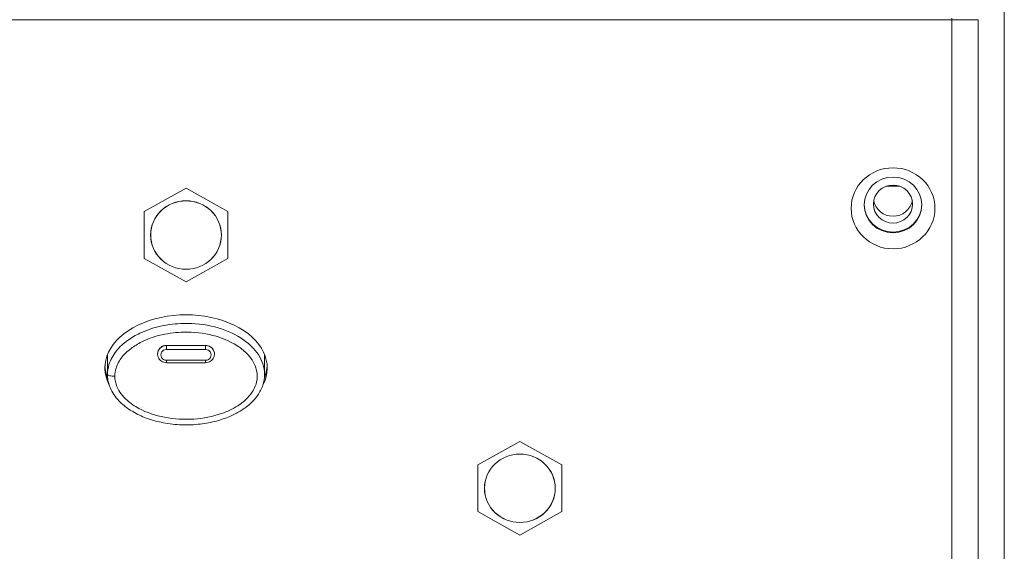
# Model space of a CAD drawing. Units: millimetres. Extents: x 25 to 2075, y 25 to 1460.
# Drawn here: x 946 to 1021, y 1070 to 1110 of the extents above; entities that cross this region are included whole.
import ezdxf

# ---------------------------------------------------------------- set-up
doc = ezdxf.new("R2010")
doc.units = ezdxf.units.MM
doc.header["$LTSCALE"] = 5
doc.layers.add('Visible Edges(A H Standard)', color=7, linetype='Continuous', lineweight=18)
doc.layers.add('Visible Tangent Edges(A H Standard)', color=7, linetype='Continuous', lineweight=18)

msp = doc.modelspace()

# ---------------------------------------------------------------- linework, layer by layer
at = {"layer": 'Visible Edges(A H Standard)'}
for p, q in [((1021.34, 1010.76), (1021.34, 1111.841)), ((1017.34, 1110.281), (1017.34, 1110.415)), ((1017.34, 1009.2), (1017.34, 1110.281)), ((1019.34, 1009.207), (1019.34, 1110.288)), ((958.84, 1097.429), (955.64, 1095.645)), ((962.04, 1095.645), (958.84, 1097.429)), ((955.64, 1095.645), (955.64, 1092.075)), ((962.04, 1092.075), (962.04, 1095.645)), ((955.64, 1092.075), (958.84, 1090.291)), ((958.84, 1090.291), (962.04, 1092.075)), ((952.84, 1084.74), (952.84, 1083.222)), ((956.671, 1084.734), (956.67, 1084.752)), ((961.009, 1084.734), (961.011, 1084.752)), ((964.84, 1084.74), (964.84, 1083.222)), ((960.34, 1084.121), (957.34, 1084.121)), ((984.34, 1078.111), (981.14, 1076.326)), ((987.54, 1076.326), (984.34, 1078.111)), ((981.14, 1076.326), (981.14, 1072.757)), ((987.54, 1072.757), (987.54, 1076.326)), ((981.14, 1072.757), (984.34, 1070.972)), ((984.34, 1070.972), (987.54, 1072.757))]:
    msp.add_line(p, q, dxfattribs=at)
for centre, major_axis in [((1012.84, 1095.899), (3.2, 0)), ((1012.84, 1096.158), (2.2, 0)), ((1012.84, 1096.223), (-1.5, 0)), ((958.84, 1093.86), (2.7, 0)), ((984.34, 1074.541), (2.7, 0))]:
    msp.add_ellipse(centre, major_axis=major_axis, ratio=0.965926, dxfattribs=at)
for centre, major_axis, ratio, start_param, end_param in [((1012.84, 1096.21), (-2.2, 0), 0.965926, 0.01218, 3.129413), ((1012.84, 1096.74), (1.5, 0), 0.965926, 3.321189, 6.103589), ((958.84, 1083.718), (6.2, 0), 0.654337, 5.952794, 9.755634), ((958.84, 1084.028), (6.2, 0), 0.654337, 3.17988, 3.403798), ((958.84, 1084.028), (6.2, 0), 0.654337, 6.020881, 6.244897)]:
    msp.add_ellipse(centre, major_axis=major_axis, ratio=ratio, start_param=start_param, end_param=end_param, dxfattribs=at)
for points, knots in [([(957.34, 1084.121), (957.274, 1084.121), (957.207, 1084.131), (957.08, 1084.169), (957.019, 1084.198), (956.908, 1084.271), (956.858, 1084.316), (956.774, 1084.42), (956.74, 1084.478), (956.691, 1084.602), (956.676, 1084.668), (956.671, 1084.734)], [4.712389, 4.712389, 4.712389, 4.712389, 5.01351, 5.01351, 5.314632, 5.314632, 5.615753, 5.615753, 5.916875, 5.916875, 6.217996, 6.217996, 6.217996, 6.217996]), ([(961.009, 1084.734), (961.005, 1084.668), (960.99, 1084.602), (960.941, 1084.478), (960.906, 1084.42), (960.822, 1084.316), (960.772, 1084.271), (960.661, 1084.198), (960.601, 1084.169), (960.473, 1084.131), (960.407, 1084.121), (960.34, 1084.121)], [3.206782, 3.206782, 3.206782, 3.206782, 3.507903, 3.507903, 3.809025, 3.809025, 4.110146, 4.110146, 4.411268, 4.411268, 4.712389, 4.712389, 4.712389, 4.712389]), ([(964.84, 1083.222), (964.84, 1082.947), (964.794, 1082.674), (964.617, 1082.134), (964.482, 1081.876), (964.11, 1081.341), (963.854, 1081.078), (963.39, 1080.695), (963.187, 1080.553), (962.719, 1080.269), (962.451, 1080.134), (961.847, 1079.877), (961.51, 1079.763), (960.759, 1079.563), (960.344, 1079.486), (959.465, 1079.383), (959, 1079.364), (958.054, 1079.395), (957.576, 1079.447), (956.668, 1079.621), (956.231, 1079.739), (955.451, 1080.029), (955.105, 1080.189), (954.51, 1080.539), (954.255, 1080.717), (953.835, 1081.079), (953.664, 1081.253), (953.384, 1081.6), (953.272, 1081.766), (953.017, 1082.237), (952.902, 1082.565), (952.847, 1083.013), (952.84, 1083.118), (952.84, 1083.222)], [1.433789, 1.433789, 1.433789, 1.433789, 1.502312, 1.502312, 1.57743, 1.57743, 1.674275, 1.674275, 1.742808, 1.742808, 1.826213, 1.826213, 1.927297, 1.927297, 2.046623, 2.046623, 2.179615, 2.179615, 2.31607, 2.31607, 2.443541, 2.443541, 2.5507, 2.5507, 2.635895, 2.635895, 2.702103, 2.702103, 2.754497, 2.754497, 2.841205, 2.841205, 2.867265, 2.867265, 2.867265, 2.867265])]:
    msp.add_open_spline(points, degree=3, knots=knots, dxfattribs=at)
at = {"layer": 'Visible Tangent Edges(A H Standard)'}
for p, q in [((1017.34, 1110.281), (221.34, 1110.281)), ((1017.34, 1110.288), (1019.34, 1110.288)), ((1013.362, 1097.581), (1012.318, 1097.581)), ((957.34, 1085.437), (957.34, 1085.424)), ((957.34, 1085.424), (957.34, 1085.119)), ((960.34, 1085.424), (957.34, 1085.424)), ((960.34, 1085.437), (960.34, 1085.424)), ((960.34, 1085.119), (960.34, 1085.424)), ((957.34, 1085.119), (960.34, 1085.119)), ((957.34, 1084.121), (957.34, 1084.307)), ((960.34, 1084.307), (957.34, 1084.307)), ((960.34, 1084.121), (960.34, 1084.307))]:
    msp.add_line(p, q, dxfattribs=at)
for centre in [(958.84, 1093.86), (984.34, 1074.541)]:
    msp.add_ellipse(centre, major_axis=(2.705, 0), ratio=0.965926, dxfattribs=at)
for centre, major_axis, ratio, start_param, end_param in [((957.34, 1084.776), (-0.671, 0), 0.965926, 4.712389, 6.348375), ((960.34, 1084.776), (0.671, 0), 0.965926, 6.217996, 7.853982), ((957.34, 1084.713), (-0.421, 0), 0.965926, 4.712389, 7.853982), ((960.34, 1084.713), (0.421, 0), 0.965926, 4.712389, 7.853982), ((953.34, 1083.222), (-0.5, 0), 0.258819, 0, 1.690233)]:
    msp.add_ellipse(centre, major_axis=major_axis, ratio=ratio, start_param=start_param, end_param=end_param, dxfattribs=at)
for points, knots in [([(964.839, 1083.222), (964.839, 1083.494), (964.794, 1083.767), (964.544, 1084.531), (964.233, 1084.975), (963.617, 1085.591), (963.334, 1085.81), (962.421, 1086.393), (961.734, 1086.666), (960.267, 1087.045), (959.463, 1087.132), (958.074, 1087.106), (957.473, 1087.037), (956.349, 1086.783), (955.82, 1086.609), (954.988, 1086.214), (954.673, 1086.033), (954.067, 1085.594), (953.771, 1085.327), (953.276, 1084.712), (953.074, 1084.361), (952.881, 1083.734), (952.84, 1083.476), (952.84, 1083.222)], [-1.433789, -1.433789, -1.433789, -1.433789, -1.365172, -1.365172, -1.227222, -1.227222, -1.130687, -1.130687, -0.927243, -0.927243, -0.700798, -0.700798, -0.530637, -0.530637, -0.374459, -0.374459, -0.274269, -0.274269, -0.168408, -0.168408, -0.064772, -0.064772, 0, 0, 0, 0]), ([(953.4, 1083.093), (953.4, 1083.297), (953.432, 1083.503), (953.59, 1084.012), (953.758, 1084.305), (954.183, 1084.831), (954.443, 1085.066), (954.985, 1085.457), (955.27, 1085.621), (956.03, 1085.981), (956.519, 1086.141), (957.563, 1086.376), (958.124, 1086.44), (959.422, 1086.464), (960.173, 1086.383), (961.534, 1086.033), (962.167, 1085.781), (962.989, 1085.258), (963.24, 1085.063), (963.779, 1084.527), (964.04, 1084.151), (964.27, 1083.448), (964.303, 1083.137), (964.203, 1082.364), (963.967, 1081.921), (963.399, 1081.275), (963.107, 1081.038), (962.409, 1080.59), (961.989, 1080.395), (960.881, 1080.006), (960.157, 1079.869), (958.687, 1079.77), (957.924, 1079.814), (956.511, 1080.089), (955.841, 1080.307), (954.916, 1080.803), (954.607, 1081.011), (954.006, 1081.548), (953.726, 1081.901), (953.458, 1082.551), (953.4, 1082.824), (953.4, 1083.093)], [0, 0, 0, 0, 0.064772, 0.064772, 0.168408, 0.168408, 0.274269, 0.274269, 0.374459, 0.374459, 0.530637, 0.530637, 0.700798, 0.700798, 0.927243, 0.927243, 1.130687, 1.130687, 1.227222, 1.227222, 1.365172, 1.365172, 1.460822, 1.460822, 1.612571, 1.612571, 1.728732, 1.728732, 1.86888, 1.86888, 2.089885, 2.089885, 2.319081, 2.319081, 2.530493, 2.530493, 2.644013, 2.644013, 2.781557, 2.781557, 2.867265, 2.867265, 2.867265, 2.867265]), ([(957.34, 1085.437), (957.322, 1085.437), (957.304, 1085.436), (957.225, 1085.43), (957.164, 1085.416), (957.033, 1085.369), (956.965, 1085.33), (956.842, 1085.23), (956.791, 1085.169), (956.711, 1085.03), (956.685, 1084.953), (956.669, 1084.833), (956.667, 1084.792), (956.67, 1084.752)], [0.2404545, 0.2404545, 0.2404545, 0.2404545, 0.2458836, 0.2458836, 0.2643467, 0.2643467, 0.287974, 0.287974, 0.3124774, 0.3124774, 0.3377809, 0.3377809, 0.3506325, 0.3506325, 0.3506325, 0.3506325]), ([(961.011, 1084.752), (961.015, 1084.818), (961.009, 1084.885), (960.97, 1085.032), (960.931, 1085.109), (960.826, 1085.243), (960.762, 1085.298), (960.668, 1085.354), (960.647, 1085.365), (960.625, 1085.375), (960.567, 1085.401), (960.505, 1085.419), (960.408, 1085.434), (960.374, 1085.437), (960.34, 1085.437)], [0.3430211, 0.3430211, 0.3430211, 0.3430211, 0.3640733, 0.3640733, 0.3907386, 0.3907386, 0.4164606, 0.4164606, 0.4237645, 0.4237645, 0.4237645, 0.4429795, 0.4429795, 0.4532057, 0.4532057, 0.4532057, 0.4532057])]:
    msp.add_open_spline(points, degree=3, knots=knots, dxfattribs=at)
msp.add_open_spline([(960.34, 1085.437), (959.341, 1085.446), (958.34, 1085.446), (957.34, 1085.437)], degree=3, dxfattribs=at)

doc.saveas('drawing.dxf')
